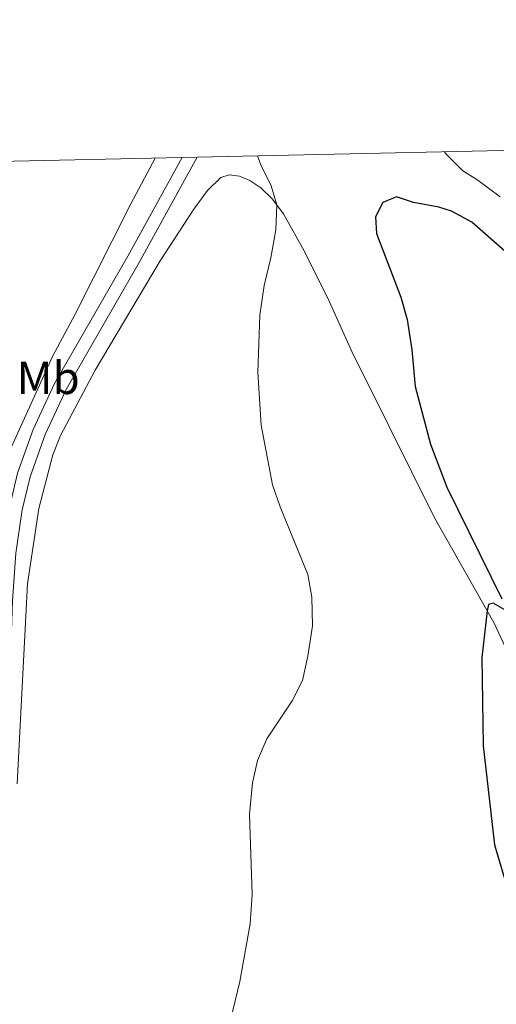
# Model space of a CAD drawing. Units: metres. Extents: x 644537 to 649054, y 713557 to 716620.
# Drawn here: x 647717 to 647821, y 716149 to 716362 of the extents above; entities that cross this region are included whole.
import ezdxf
from ezdxf.enums import TextEntityAlignment as Align

# ---------------------------------------------------------------- set-up
doc = ezdxf.new("R2010")
doc.units = ezdxf.units.M
doc.header["$MEASUREMENT"] = 0
doc.linetypes.add('DGN Style 3', pattern=[69.39567, 49.568336, -19.827334])
for name, color, linetype, lineweight in [('Carátula', 7, 'Continuous', 5), ('Elementos auxiliares', 7, 'Continuous', 5), ('Entidades rústicas y varios', 7, 'Continuous', 5), ('Relieve y altimetría', 7, 'Continuous', 5), ('Viales y ferrocarril', 7, 'Continuous', 5)]:
    doc.layers.add(name, color=color, linetype=linetype, lineweight=lineweight)
doc.styles.add('Style-Arial Narrow', font='txt')

msp = doc.modelspace()

# ---------------------------------------------------------------- linework, layer by layer
at = {"layer": 'Carátula', "color": 7, "linetype": 'Continuous', "lineweight": 5}
msp.add_3dface([(644600.37, 713556.81), (649054.37, 713651.16), (648991.48, 716620.5), (644537.47, 716526.16)], dxfattribs=at)
at = {"layer": 'Elementos auxiliares', "color": 250, "linetype": 'Continuous', "lineweight": 5}
msp.add_3dface([(648886.74, 714041.48), (645466.31, 713969.03), (645417.88, 716282.43), (648837.18, 716354.89)], dxfattribs=at)
at = {"layer": 'Entidades rústicas y varios', "color": 92, "linetype": 'Continuous', "lineweight": 5}
for points in [[(647746.67, 716331.78, 467.55), (647741.42, 716321.84, 467.26), (647729.38, 716297.98, 466.43), (647724.45, 716288.84, 466.43), (647712.99, 716263.67, 466.6), (647711.49, 716257.85, 466.6)], [(647716.78, 716196.28, 467.82), (647719.03, 716239.62, 467.02), (647721.5, 716255.87, 466.78), (647724.51, 716267.54, 467.02), (647726.16, 716271.74, 467.04), (647733.69, 716285.83, 467.07), (647747.79, 716309.54, 467.75), (647755.04, 716320.71, 468.45), (647758.01, 716324.75, 468.64), (647760.88, 716327.56, 468.81), (647762.67, 716328.15, 468.97), (647764.97, 716327.86, 469.18), (647767.19, 716326.92, 469.35), (647769.56, 716325.33, 469.58), (647772.04, 716322.93, 469.84), (647774.44, 716319.7, 470.24), (647778.97, 716311.67, 471.16), (647784.37, 716300.78, 471.8), (647789.27, 716289.87, 472.6), (647797.36, 716273.66, 473.7), (647807.15, 716253.86, 474.13), (647819.96, 716231.21, 475.11), (647827.06, 716216.05, 475.61)]]:
    msp.add_polyline3d(points, dxfattribs=at)
at = {"layer": 'Relieve y altimetría', "color": 30, "linetype": 'Continuous', "lineweight": 5, "elevation": 470, "flags": 128}
for points in [[(647768.87, 716332.25), (647769.54, 716330.31), (647771.83, 716325.74), (647773, 716321.64), (647772.84, 716316.22), (647771.75, 716310.2), (647770.25, 716304.18), (647769.35, 716297.75), (647768.94, 716285.33), (647769.62, 716273.93), (647772.12, 716261.01), (647773.76, 716256.28), (647779.76, 716241.65), (647780.6, 716236.72), (647780.73, 716230.48), (647779.72, 716223.94), (647778.56, 716218.68), (647776.33, 716214.23), (647770.86, 716206.03), (647768.87, 716201.36), (647767.74, 716196.48), (647767.07, 716189.76), (647767.69, 716172.33), (647767.28, 716165.99), (647764.98, 716153.52), (647761.04, 716137.04)], [(647821.38, 716323.37), (647816.35, 716327.15), (647813.32, 716328.98), (647809.68, 716332.64), (647809.31, 716333.11)]]:
    msp.add_lwpolyline(points, dxfattribs=at)
at = {"layer": 'Relieve y altimetría', "color": 30, "linetype": 'Continuous', "lineweight": 25, "elevation": 475, "flags": 128}
for points in [[(647829.51, 716305.37), (647815.26, 716317.86), (647810.83, 716320.29), (647808.06, 716321.14), (647802.63, 716322.18), (647798.91, 716323.36), (647795.98, 716322.14), (647794.38, 716319.05), (647794.61, 716315.47), (647799.87, 716301.66), (647801.25, 716296.85), (647802.24, 716290.25), (647802.98, 716282.34), (647806.28, 716269.86), (647809.81, 716260.5), (647821.72, 716236.36)], [(647822.37, 716233.99), (647819.88, 716235.42), (647818.85, 716235.12), (647818.52, 716233.75), (647817.43, 716223.62), (647817.66, 716204.49), (647820.14, 716183.11), (647823.3, 716172.39)]]:
    msp.add_lwpolyline(points, dxfattribs=at)
at = {"layer": 'Viales y ferrocarril', "color": 250, "linetype": 'Continuous', "lineweight": 5}
msp.add_polyline3d([(647709.73, 716174.03, 467.15), (647710.22, 716175.32, 467.12), (647713.27, 716191.32, 467.24), (647714.93, 716210.04, 467.26), (647715.82, 716235.89, 467.12), (647716.5, 716246.22, 467.08), (647717.9, 716255.58, 467.02), (647719.61, 716262.75, 467), (647722.88, 716271.9, 466.88), (647727.41, 716281.7, 466.71), (647743.23, 716309.15, 466.5), (647755.78, 716331.98, 466.75)], dxfattribs=at)
at = {"layer": 'Viales y ferrocarril', "color": 250, "linetype": 'DGN Style 3', "lineweight": 5}
msp.add_polyline3d([(647711.49, 716257.85, 466.6), (647715.12, 716256.12, 467.02), (647716.9, 716263.56, 467), (647720.26, 716272.97, 466.88), (647724.9, 716283, 466.71), (647740.77, 716310.54, 466.5), (647752.52, 716331.91, 466.74)], dxfattribs=at)

# ---------------------------------------------------------------- texts
at = {"layer": 'Entidades rústicas y varios', "color": 92, "linetype": 'Continuous', "lineweight": 5, "style": 'Style-Arial Narrow'}
msp.add_text('Mb', height=7, dxfattribs=at).set_placement((647723.53, 716284.18, 466.58), align=Align.MIDDLE_CENTER)

doc.saveas('drawing.dxf')
